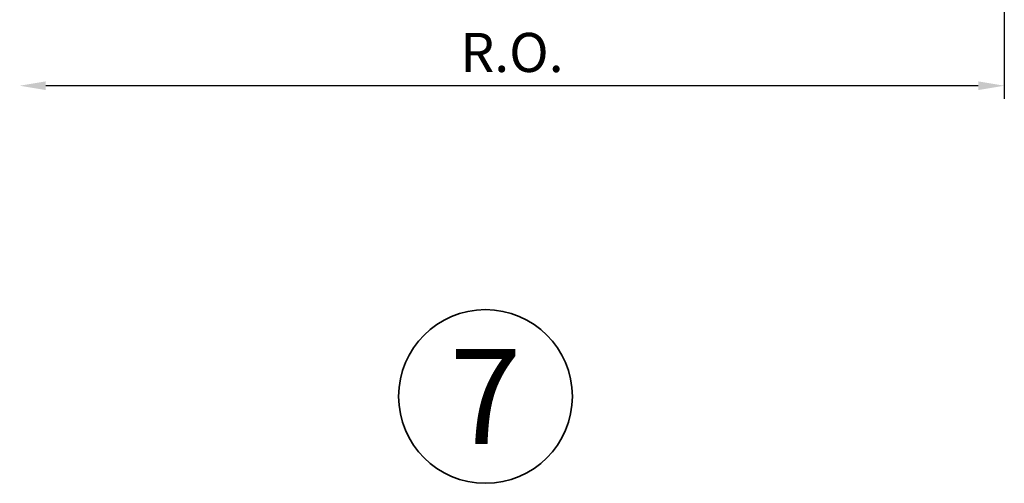
# Model space of a CAD drawing. Extents: x 0 to 14.3, y 2.8 to 17.1.
# Drawn here: x 9.8 to 14.3, y 2.8 to 5 of the extents above; entities that cross this region are included whole.
import ezdxf
from ezdxf.enums import TextEntityAlignment as Align

# ---------------------------------------------------------------- set-up
doc = ezdxf.new("R2010")
doc.units = 0
doc.header["$MEASUREMENT"] = 0
doc.set_wipeout_variables(frame=1)
doc.linetypes.add('HIDDEN', pattern=[0.375, 0.25, -0.125])
doc.layers.get('0').update_dxf_attribs({"lineweight": 35})
doc.layers.get('Defpoints').update_dxf_attribs({"color": 253})
doc.layers.add('Dimension', color=22, linetype='Continuous', lineweight=25)
doc.styles.add('Arial', font='arial.ttf')
doc.styles.get("Standard").update_dxf_attribs({"font": 'arial.ttf'})
doc.dimstyles.get("Standard").update_dxf_attribs({"dimscale": 2, "dimtxt": 0.09, "dimasz": 0.06, "dimexe": 0.03, "dimexo": 0.03, "dimgap": 0.03, "dimtad": 1, "dimdec": 4, "dimzin": 0, "dimdsep": 46, "dimlunit": 5, "dimtxsty": 'Standard', "dimcen": 0.03, "dimclrd": 256, "dimclre": 256, "dimclrt": 256, "dimadec": 0, "dimazin": 0, "dimtfac": 1, "dimtdec": 4, "dimtofl": 0, "dimtmove": 0, "dimatfit": 2, "dimfxl": 1, "dimfrac": 2, "dimtolj": 1, "dimtzin": 0, "dimlwd": 25, "dimlwe": 25, "dimarcsym": 0})

# ---------------------------------------------------------------- blocks, each defined once
blk = doc.blocks.new('*D102')
at = {"layer": 'Defpoints', "color": 0, "transparency": 16777216}
for p in [(9.794284909358593, 8.814274404972744), (14.32528490935859, 6.418394628117021), (9.794284909358593, 4.673097097592546)]:
    blk.add_point(p, dxfattribs=at)
at = {"layer": 'Dimension', "lineweight": 25, "transparency": 16777216}
for p, q in [((14.32528490935859, 6.358394628117021), (14.32528490935859, 4.613097097592545)), ((14.20528490935859, 4.673097097592546), (9.914284909358592, 4.673097097592546))]:
    blk.add_line(p, q, dxfattribs=at)
at = {"layer": 'Dimension', "transparency": 16777216}
for points in [[(9.914284909358592, 4.693097097592545), (9.914284909358592, 4.653097097592546), (9.794284909358593, 4.673097097592546)], [(14.20528490935859, 4.693097097592545), (14.20528490935859, 4.653097097592546), (14.32528490935859, 4.673097097592546)]]:
    blk.add_solid(points, dxfattribs=at)
at = {"layer": 'Dimension', "transparency": 16777216, "insert": (12.05978490935859, 4.826228066214647), "char_height": 0.18, "attachment_point": 5}
blk.add_mtext('\\A1;R.O.', dxfattribs=at)
blk = doc.blocks.new('*U6')
for p, q in [((0, 6.396493316242747), (0, 6.39649331624274)), ((0, 6.396493316242747), (0, 6.396493316242747)), ((0, 6.396493316242747), (0, 6.396493316242747)), ((-6.396493316242655, 0), (-6.39649331624274, 0)), ((-6.39649331624274, 0), (-6.39649331624274, 0)), ((-6.39649331624274, 0), (-6.39649331624274, 0)), ((6.39649331624274, 0), (6.39649331624274, 0)), ((6.39649331624274, 0), (6.39649331624274, 0)), ((6.39649331624274, 0), (6.39649331624274, 0)), ((0, -6.396493316242747), (0, -6.396493316242747)), ((0, -6.396493316242747), (0, -6.396493316242747)), ((0, -6.396493316242747), (0, -6.39649331624274))]:
    blk.add_line(p, q)
at = {"color": 255, "linetype": 'HIDDEN'}
blk.add_wipeout([(5.998579716235893, 0.5248077224271857), (5.930013302547035, 1.0456213411991442), (5.8163159069858645, 1.5584771502011474), (5.6583528353849655, 2.059472007055886), (5.457326282099931, 2.5447930383937347), (5.214766180584413, 3.0107466581213576), (4.9325185596727374, 3.4537866778421407), (4.612731494185817, 3.8705412954911314), (4.257838756784714, 4.2578387567847), (3.870541295491144, 4.612731494185805), (3.4537866778421553, 4.9325185596727295), (3.0107466581213735, 5.214766180584405), (2.5447930383937525, 5.457326282099924), (2.059472007055905, 5.65835283538496), (1.5584771502011652, 5.81631590698586), (1.0456213411991622, 5.930013302547032), (0.5248077224272056, 5.998579716235891), (1.1443286037120351e-14, 6.021493316242733), (-0.5248077224271829, 5.998579716235891), (-1.0456213411991395, 5.930013302547035), (-1.5584771502011427, 5.816315906985867), (-2.059472007055884, 5.658352835384967), (-2.5447930383937307, 5.457326282099935), (-3.0107466581213544, 5.214766180584419), (-3.453786677842138, 4.932518559672744), (-3.870541295491129, 4.612731494185823), (-4.2578387567846985, 4.257838756784722), (-4.612731494185806, 3.870541295491149), (-4.93251855967273, 3.453786677842162), (-5.214766180584406, 3.0107466581213806), (-5.457326282099926, 2.544793038393758), (-5.658352835384962, 2.0594720070559127), (-5.816315906985863, 1.5584771502011705), (-5.930013302547036, 1.045621341199169), (-5.998579716235897, 0.5248077224272123), (-6.021493316242737, 1.7763568394002505e-14), (-5.9985797162358985, -0.524807722427175), (-5.930013302547045, -1.0456213411991317), (-5.816315906985875, -1.558477150201135), (-5.658352835384977, -2.059472007055877), (-5.457326282099945, -2.544793038393726), (-5.214766180584428, -3.0107466581213487), (-4.932518559672754, -3.453786677842132), (-4.612731494185835, -3.8705412954911225), (-4.257838756784732, -4.257838756784694), (-3.870541295491165, -4.612731494185801), (-3.4537866778421766, -4.932518559672723), (-3.0107466581213966, -5.214766180584402), (-2.5447930383937756, -5.457326282099923), (-2.0594720070559283, -5.658352835384959), (-1.5584771502011887, -5.81631590698586), (-1.0456213411991866, -5.930013302547035), (-0.5248077224272304, -5.998579716235897), (-2.6645352591003757e-15, -6.021493316242738), (0.5248077224271922, -5.9985797162358985), (1.045621341199149, -5.9300133025470405), (1.5584771502011519, -5.81631590698587), (2.059472007055893, -5.658352835384971), (2.5447930383937414, -5.4573262820999355), (3.0107466581213647, -5.214766180584418), (3.4537866778421473, -4.932518559672741), (3.870541295491137, -4.612731494185817), (4.2578387567847065, -4.257838756784713), (4.6127314941858115, -3.870541295491144), (4.932518559672736, -3.453786677842153), (5.21476618058441, -3.0107466581213718), (5.457326282099928, -2.544793038393749), (5.658352835384964, -2.059472007055904), (5.816315906985862, -1.5584771502011616), (5.930013302547033, -1.0456213411991602), (5.998579716235891, -0.5248077224272016), (6.021493316242732, -7.105427357601002e-15)], dxfattribs=at)
blk.add_circle((0, 0), 6.39649331624274)
at = {"lineweight": 35, "style": 'Arial'}
blk.add_attdef('DET_NO', text='', height=7, dxfattribs=at).set_placement((0, 0), align=Align.MIDDLE_CENTER)

msp = doc.modelspace()

# ---------------------------------------------------------------- block references
at = {"xscale": 0.0625, "yscale": 0.0625, "zscale": 0.0625}
msp.add_blockref('*U6', (11.93773742446549, 3.2431749736086), dxfattribs=at).add_auto_attribs({'DET_NO': '7'})

# ---------------------------------------------------------------- dimensions: what is measured, and where the dimension line sits
at = {"layer": 'Dimension'}
dim = msp.add_linear_dim(base=(9.794284909358593, 4.673097097592546), p1=(14.32528490935859, 6.418394628117021), p2=(9.794284909358593, 8.814274404972744), angle=180, text='R.O.', dimstyle='Standard', override={"dimpost": ' R.O.', "dimse2": 1}, dxfattribs=at)
dim.commit()
dim.dimension.update_dxf_attribs({"geometry": '*D102', "text_midpoint": (12.05978490935859, 4.826228066214647)})

doc.saveas('drawing.dxf')
